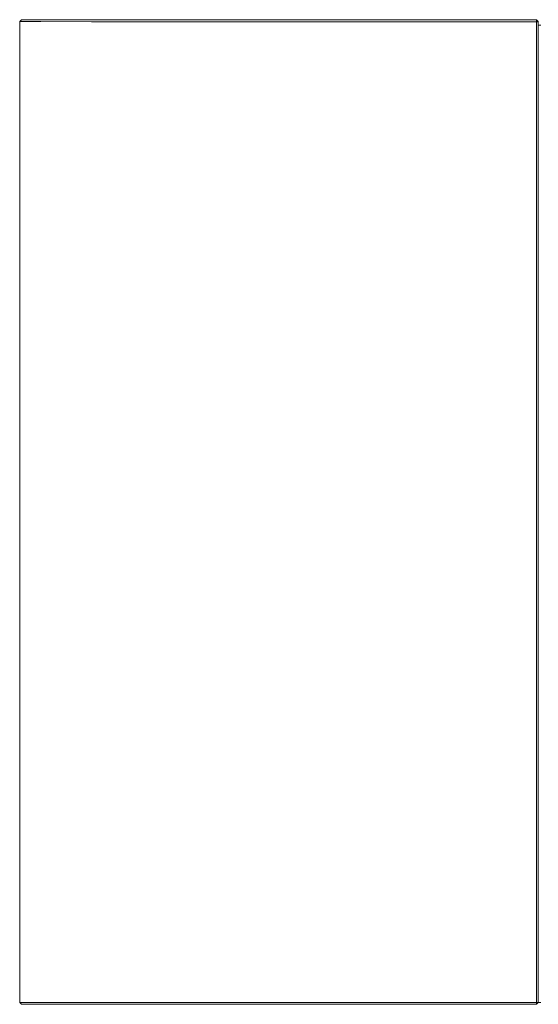
# Model space of a CAD drawing. Units: millimetres. Extents: x 0 to 1267, y 0 to 998.
# Drawn here: x 0 to 296, y 1 to 563 of the extents above; entities that cross this region are included whole.
import ezdxf

# ---------------------------------------------------------------- set-up
doc = ezdxf.new("R2010")
doc.units = ezdxf.units.MM
doc.layers.add('00_KAWA Q', color=3, linetype='Continuous', lineweight=9)

msp = doc.modelspace()

# ---------------------------------------------------------------- linework, layer by layer
at = {"layer": '00_KAWA Q'}
for points in [[(0, 562.13), (1, 563.13)], [(0, 562.13), (0, 562.13), (0, 562.13), (0, 562.13), (0, 562.13)], [(0, 562.13), (0, 562.04)], [(1, 563.13), (1, 563.04)], [(10, 563.13), (1, 563.13)], [(1, 563.04), (1, 563.04), (1, 563.04), (1.01, 563.04), (1.01, 563.04), (1.04, 563.04), (1.16, 563.04), (1.67, 563.03), (3.81, 563.03), (12.72, 563.01), (41, 563)], [(10, 563.04), (10, 563.13)], [(41, 563.01), (19.08, 563.02), (12.18, 563.03), (10.52, 563.04), (10.13, 563.04), (10.03, 563.04), (10.01, 563.04), (10, 563.04), (10, 563.04), (10, 563.04), (10, 563.04)], [(295, 563.01), (41, 563.01)], [(41, 563), (295, 563)], [(295, 563.01), (296, 562.01)], [(295, 563), (295, 563.01)], [(295, 562), (295, 563)], [(295, 563), (296, 562)], [(0, 2.04), (0, 562.04)], [(41, 562), (12.01, 562.01), (2.88, 562.03), (0.68, 562.03), (0.17, 562.04), (0.04, 562.04), (0.01, 562.04), (0.01, 562.04), (0, 562.04), (0, 562.04), (0, 562.04)], [(41, 562), (295, 562)], [(295, 562), (295, 2)], [(295, 562), (296, 562)], [(296, 562), (296, 562.01)], [(296, 560.01), (296, 562)], [(296, 560), (296, 560.01)], [(296, 560), (296, 2)], [(297.5, 560), (296.42, 560), (296.1, 560), (296.02, 560), (296.01, 560), (296, 560), (296, 560), (296, 560), (296, 560), (296, 560), (296, 560)], [(0, 2.04), (0, 2.04), (0, 2.04), (0.01, 2.04), (0.01, 2.04), (0.04, 2.04), (0.17, 2.04), (0.69, 2.03), (2.89, 2.03), (12.02, 2.01), (41, 2)], [(0, 2.04), (1, 1.04)], [(1, 1.04), (0, 2.04)], [(0, 2.04), (0, 2.04), (0, 2.04), (0, 2.04), (0, 2.04), (0, 2.04), (0, 2.04), (0, 2.04), (0, 2.04), (0, 2.04), (0, 2.04), (0, 2.04), (0, 2.04), (0, 2.04), (0, 2.04), (0, 2.04), (0, 2.04), (0, 2.04), (0, 2.04), (0, 2.04), (0, 2.04), (0, 2.04), (0, 2.04), (0, 2.04), (0, 2.04), (0, 2.04), (0, 2.04), (0, 2.04), (0, 2.04), (0, 2.04), (0, 2.04)], [(1, 1.04), (1, 1.04), (1, 1.04), (1, 1.04), (1, 1.04), (1, 1.04), (1, 1.04), (1, 1.04), (1, 1.04), (1, 1.04), (1, 1.04), (1, 1.04), (1, 1.04), (1, 1.04), (1, 1.04), (1, 1.04), (1, 1.04), (1, 1.04), (1, 1.04), (1, 1.04), (1, 1.04), (1, 1.04), (1, 1.04), (1, 1.04), (1, 1.04), (1, 1.04), (1, 1.04), (1, 1.04), (1, 1.04), (1, 1.04), (1, 1.04)], [(1, 1.04), (1, 1.04), (1, 1.04), (1.01, 1.04), (1.01, 1.04), (1.04, 1.04), (1.17, 1.04), (1.67, 1.04), (3.82, 1.03), (12.73, 1.01), (41, 1)], [(295, 2), (41, 2)], [(41, 1), (295, 1)], [(296, 2), (295, 2)], [(295, 2), (295, 1)], [(295, 1), (296, 2)], [(296, 2), (296, 2), (296, 2), (296, 2), (296, 2), (296, 2), (296.01, 2), (296.02, 2), (296.1, 2), (296.42, 2), (297.5, 2)]]:
    msp.add_lwpolyline(points, dxfattribs=at)

doc.saveas('drawing.dxf')
